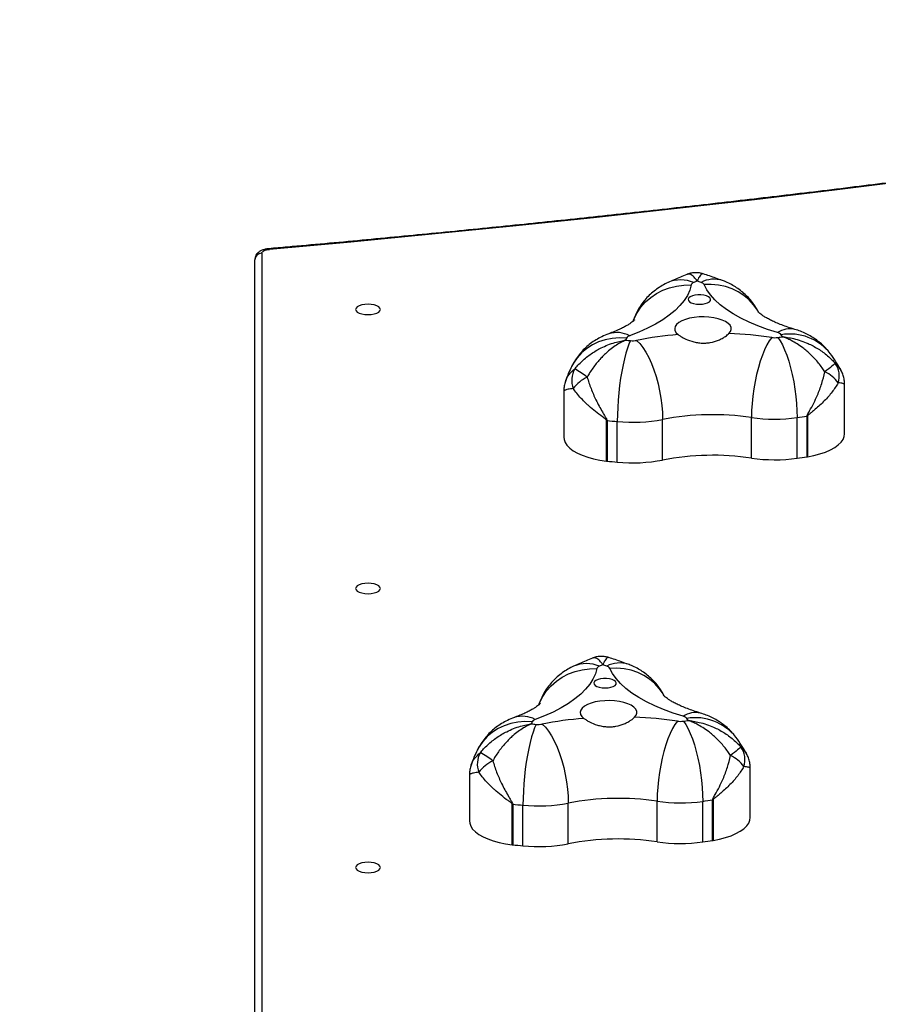
# Model space of a CAD drawing. Units: inches. Extents: x -258 to 1700, y 51 to 1261.
# Drawn here: x 864 to 901, y 636 to 678 of the extents above; entities that cross this region are included whole.
import ezdxf

# ---------------------------------------------------------------- set-up
doc = ezdxf.new("R2010")
doc.units = ezdxf.units.IN
doc.header["$MEASUREMENT"] = 0
doc.layers.add('VP-DIM', color=7, linetype='Continuous')
doc.layers.add('VP-HIC', color=6, linetype='Continuous')
doc.layers.add('VP-EQ', color=7, linetype='Continuous', true_color=0x8a3492)
doc.styles.get("Standard").update_dxf_attribs({"font": 'arial.ttf'})
doc.dimstyles.get("Standard").update_dxf_attribs({"dimtxt": 14, "dimasz": 20, "dimexe": 20, "dimexo": 50, "dimgap": 20, "dimtad": 0, "dimdec": 0, "dimzin": 0, "dimdsep": 46, "dimtxsty": 'Standard', "dimcen": -0.09, "dimadec": 0, "dimazin": 0, "dimtfac": 1, "dimtdec": 4, "dimtofl": 0, "dimtmove": 0, "dimatfit": 3, "dimfxl": 70, "dimfxlon": 1, "dimtolj": 1, "dimtzin": 0, "dimarcsym": 0})

# ---------------------------------------------------------------- blocks, each defined once
blk = doc.blocks.new('*D77')
at = {"layer": 'Defpoints', "color": 0}
for p in [(269.115, 855.887), (1075.53, 253.105), (1615.229, 253.105)]:
    blk.add_point(p, dxfattribs=at)
at = {"layer": 'VP-DIM', "color": 0, "lineweight": -2}
for p, q in [((1545.229, 855.887), (1635.229, 855.887)), ((1615.229, 835.887), (1615.229, 590.036)), ((1615.229, 273.105), (1615.229, 518.956)), ((1545.229, 253.105), (1635.229, 253.105))]:
    blk.add_line(p, q, dxfattribs=at)
at = {"layer": 'VP-DIM', "color": 0}
for points in [[(1618.563, 835.887), (1611.896, 835.887), (1615.229, 855.887)], [(1611.896, 273.105), (1618.563, 273.105), (1615.229, 253.105)]]:
    blk.add_solid(points, dxfattribs=at)
at = {"layer": 'VP-DIM', "color": 0, "insert": (1615.229, 554.496), "char_height": 14, "attachment_point": 5, "rotation": 90}
blk.add_mtext('\\A1;605', dxfattribs=at)
blk = doc.blocks.new('*D78')
at = {"layer": 'Defpoints', "color": 0}
for p in [(236.836, 1055.887), (1052.63, 51.105), (1679.882, 51.105)]:
    blk.add_point(p, dxfattribs=at)
at = {"layer": 'VP-DIM', "color": 0, "lineweight": -2}
for p, q in [((1609.882, 1055.887), (1699.882, 1055.887)), ((1679.882, 1035.887), (1679.882, 594.768)), ((1679.882, 71.105), (1679.882, 514.224)), ((1609.882, 51.105), (1699.882, 51.105))]:
    blk.add_line(p, q, dxfattribs=at)
at = {"layer": 'VP-DIM', "color": 0}
for points in [[(1683.215, 1035.887), (1676.549, 1035.887), (1679.882, 1055.887)], [(1676.549, 71.105), (1683.215, 71.105), (1679.882, 51.105)]]:
    blk.add_solid(points, dxfattribs=at)
at = {"layer": 'VP-DIM', "color": 0, "insert": (1679.882, 554.496), "char_height": 14, "attachment_point": 5, "rotation": 90}
blk.add_mtext('\\A1;1005', dxfattribs=at)
blk = doc.blocks.new('*D79')
at = {"layer": 'Defpoints', "color": 0}
for p in [(191.864, 1185.037), (191.864, 797.343), (1386.486, 522.162)]:
    blk.add_point(p, dxfattribs=at)
at = {"layer": 'VP-DIM', "color": 0, "lineweight": -2}
for p, q in [((191.864, 1115.037), (191.864, 1205.037)), ((1386.486, 1115.037), (1386.486, 1205.037)), ((211.864, 1185.037), (747.32, 1185.037)), ((1366.486, 1185.037), (827.71, 1185.037))]:
    blk.add_line(p, q, dxfattribs=at)
at = {"layer": 'VP-DIM', "color": 0}
for points in [[(211.864, 1188.37), (211.864, 1181.703), (191.864, 1185.037)], [(1366.486, 1181.703), (1366.486, 1188.37), (1386.486, 1185.037)]]:
    blk.add_solid(points, dxfattribs=at)
at = {"layer": 'VP-DIM', "color": 0, "insert": (787.515, 1185.037), "char_height": 14, "attachment_point": 5}
blk.add_mtext('\\A1;1200', dxfattribs=at)
blk = doc.blocks.new('*D86')
at = {"layer": 'Defpoints', "color": 0}
for p in [(1541.486, 1241.287), (91.808, 843.11), (1541.486, 526.162)]:
    blk.add_point(p, dxfattribs=at)
at = {"layer": 'VP-HIC', "color": 0, "lineweight": -2}
for p, q in [((91.808, 1171.287), (91.808, 1261.287)), ((1541.486, 1171.287), (1541.486, 1261.287)), ((111.808, 1241.287), (742.71, 1241.287)), ((1521.486, 1241.287), (823.1, 1241.287))]:
    blk.add_line(p, q, dxfattribs=at)
at = {"layer": 'VP-HIC', "color": 0}
for points in [[(111.808, 1244.62), (111.808, 1237.953), (91.808, 1241.287)], [(1521.486, 1237.953), (1521.486, 1244.62), (1541.486, 1241.287)]]:
    blk.add_solid(points, dxfattribs=at)
at = {"layer": 'VP-HIC', "color": 0, "insert": (782.905, 1241.287), "char_height": 14, "attachment_point": 5}
blk.add_mtext('\\A1;1450', dxfattribs=at)
blk = doc.blocks.new('3080')
at = {"color": 8, "linetype": 'Continuous', "lineweight": 25}
blk.add_line((15055.92, 10333.92), (15055.92, 10006.17), dxfattribs=at)
at = {"color": 7, "linetype": 'Continuous', "lineweight": 25}
for p, q in [((15052.92, 10005.58), (15052.92, 10331.2)), ((15183.92, 10275.39), (15183.92, 10255.9)), ((15302.98, 10257.4), (15302.98, 10278.2)), ((15202.09, 10245.82), (15202.09, 10263.04)), ((15202.28, 10263.02), (15202.28, 10245.8)), ((15225.82, 10246.26), (15225.82, 10263.48)), ((15263.5, 10247.07), (15263.5, 10264.29)), ((15282.83, 10247.01), (15282.83, 10264.23)), ((15287.02, 10247.63), (15287.02, 10264.85)), ((15287.21, 10264.88), (15287.21, 10247.66)), ((15206.6, 10245.37), (15206.6, 10262.59)), ((15143.92, 10112.68), (15143.92, 10093.19)), ((15262.98, 10094.69), (15262.98, 10115.49)), ((15162.09, 10083.11), (15162.09, 10100.33)), ((15162.28, 10100.31), (15162.28, 10083.09)), ((15185.82, 10083.55), (15185.82, 10100.77)), ((15223.5, 10084.37), (15223.5, 10101.59)), ((15242.83, 10084.3), (15242.83, 10101.52)), ((15247.02, 10084.92), (15247.02, 10102.14)), ((15247.21, 10102.17), (15247.21, 10084.95)), ((15166.6, 10082.66), (15166.6, 10099.88))]:
    blk.add_line(p, q, dxfattribs=at)
at = {"color": 7, "linetype": 'Continuous', "lineweight": 25, "flags": 128}
for points in [[(15696.81, 10421.12), (15664.38, 10415.27), (15631.79, 10409.56), (15599.06, 10403.99), (15566.2, 10398.58), (15533.19, 10393.32), (15500.06, 10388.2), (15466.8, 10383.24), (15433.41, 10378.42), (15399.91, 10373.76), (15366.29, 10369.25), (15332.55, 10364.89), (15298.71, 10360.69), (15264.76, 10356.64), (15230.71, 10352.74), (15196.57, 10349), (15162.33, 10345.41), (15128, 10341.98), (15093.59, 10338.7), (15059.1, 10335.58)], [(15055.92, 10333.92), (15055.97, 10334.21), (15056.15, 10334.49), (15056.43, 10334.75), (15056.81, 10334.99), (15057.29, 10335.2), (15057.84, 10335.37), (15058.45, 10335.5), (15059.1, 10335.58)], [(15237.95, 10320.5), (15237.31, 10318.26), (15236.29, 10316.04), (15234.91, 10313.86), (15233.17, 10311.73), (15231.07, 10309.65), (15228.64, 10307.64), (15225.88, 10305.7), (15222.8, 10303.85), (15219.42, 10302.1), (15215.77, 10300.46), (15211.84, 10298.92)], [(15274.54, 10300.27), (15270.27, 10301.63), (15266.23, 10303.11), (15262.45, 10304.71), (15258.95, 10306.41), (15255.73, 10308.22), (15252.83, 10310.12), (15250.25, 10312.09), (15248, 10314.14), (15246.1, 10316.25), (15244.55, 10318.42), (15243.37, 10320.62)], [(15241.42, 10312.31), (15242.7, 10312.38), (15243.88, 10312.6), (15244.89, 10312.94), (15245.63, 10313.39), (15246.07, 10313.9), (15246.15, 10314.45), (15245.89, 10314.99), (15245.3, 10315.47), (15244.41, 10315.87), (15243.31, 10316.15), (15242.06, 10316.3), (15240.77, 10316.3), (15239.52, 10316.15), (15238.42, 10315.87), (15237.54, 10315.47), (15236.94, 10314.99), (15236.68, 10314.45), (15236.77, 10313.9), (15237.2, 10313.39), (15237.94, 10312.94), (15238.95, 10312.6), (15240.13, 10312.38), (15241.42, 10312.31)], [(15095.67, 10310.13), (15095.84, 10309.55), (15096.37, 10309.02), (15097.2, 10308.56), (15098.29, 10308.21), (15099.56, 10307.98), (15100.92, 10307.91), (15102.27, 10307.98), (15103.54, 10308.21), (15104.63, 10308.56), (15105.46, 10309.02), (15105.99, 10309.55), (15106.17, 10310.13), (15105.99, 10310.7), (15105.46, 10311.24), (15104.63, 10311.7), (15103.54, 10312.05), (15102.27, 10312.27), (15100.92, 10312.35), (15099.56, 10312.27), (15098.29, 10312.05), (15097.2, 10311.7), (15096.37, 10311.24), (15095.84, 10310.7), (15095.67, 10310.13)], [(15253.95, 10299.89), (15254.6, 10300.74), (15254.9, 10301.62), (15254.82, 10302.52), (15254.38, 10303.39), (15253.58, 10304.21), (15252.45, 10304.97), (15251.02, 10305.63), (15249.35, 10306.17), (15247.47, 10306.58), (15245.46, 10306.84), (15243.36, 10306.96), (15241.25, 10306.91), (15239.19, 10306.71), (15237.25, 10306.36), (15235.49, 10305.87), (15233.95, 10305.26), (15232.69, 10304.54), (15231.75, 10303.74), (15231.15, 10302.89), (15230.92, 10302), (15231.06, 10301.11), (15231.56, 10300.24), (15232.42, 10299.43)], [(15210.54, 10297.98), (15207.47, 10298.08), (15204.44, 10297.83), (15201.51, 10297.24), (15198.7, 10296.32), (15196.07, 10295.07), (15193.65, 10293.53), (15191.48, 10291.71), (15189.58, 10289.63), (15187.99, 10287.34), (15187.18, 10285.85)], [(15212.23, 10296.88), (15211.55, 10295.41), (15210.88, 10293.63), (15210.24, 10291.54), (15209.62, 10289.19), (15209.03, 10286.61), (15208.5, 10283.84), (15208.02, 10280.91), (15207.6, 10277.87), (15207.25, 10274.77), (15206.97, 10271.64), (15206.77, 10268.54), (15206.64, 10265.5), (15206.6, 10262.59)], [(15214.79, 10297), (15216.12, 10295.63), (15217.43, 10293.93), (15218.7, 10291.94), (15219.92, 10289.67), (15221.06, 10287.17), (15222.1, 10284.47), (15223.04, 10281.61), (15223.87, 10278.63), (15224.55, 10275.57), (15225.1, 10272.48), (15225.5, 10269.41), (15225.74, 10266.39), (15225.82, 10263.48)], [(15272.07, 10298.23), (15271.04, 10296.81), (15270.02, 10295.06), (15269.03, 10293.02), (15268.09, 10290.71), (15267.2, 10288.17), (15266.39, 10285.43), (15265.65, 10282.53), (15265.02, 10279.52), (15264.48, 10276.43), (15264.06, 10273.32), (15263.75, 10270.23), (15263.56, 10267.21), (15263.5, 10264.29)], [(15274.65, 10298.22), (15275.63, 10296.79), (15276.6, 10295.04), (15277.55, 10292.99), (15278.45, 10290.68), (15279.29, 10288.13), (15280.07, 10285.38), (15280.77, 10282.48), (15281.38, 10279.46), (15281.89, 10276.37), (15282.3, 10273.26), (15282.59, 10270.17), (15282.77, 10267.15), (15282.83, 10264.23)], [(15298.99, 10287.25), (15298.81, 10287.1), (15298.5, 10286.85), (15298.08, 10286.51), (15297.56, 10286.08), (15296.94, 10285.56), (15296.23, 10284.97), (15295.44, 10284.32), (15294.58, 10283.61)], [(15183.92, 10255.9), (15184.02, 10254.97), (15184.47, 10253.71), (15185.27, 10252.49), (15186.42, 10251.32), (15187.89, 10250.22), (15189.67, 10249.2), (15191.73, 10248.28), (15194.04, 10247.47), (15196.56, 10246.78), (15199.25, 10246.23), (15202.09, 10245.82)], [(15287.21, 10247.66), (15289.93, 10248.19), (15292.48, 10248.85), (15294.82, 10249.64), (15296.92, 10250.55), (15298.75, 10251.55), (15300.27, 10252.64), (15301.47, 10253.8), (15302.33, 10255.02), (15302.84, 10256.26), (15302.98, 10257.4)], [(15095.67, 10191.79), (15095.84, 10191.22), (15096.37, 10190.69), (15097.2, 10190.23), (15098.29, 10189.87), (15099.56, 10189.65), (15100.92, 10189.58), (15102.27, 10189.65), (15103.54, 10189.87), (15104.63, 10190.23), (15105.46, 10190.69), (15105.99, 10191.22), (15106.17, 10191.79), (15105.99, 10192.37), (15105.46, 10192.9), (15104.63, 10193.36), (15103.54, 10193.72), (15102.27, 10193.94), (15100.92, 10194.01), (15099.56, 10193.94), (15098.29, 10193.72), (15097.2, 10193.36), (15096.37, 10192.9), (15095.84, 10192.37), (15095.67, 10191.79)], [(15197.95, 10157.79), (15197.31, 10155.55), (15196.29, 10153.34), (15194.91, 10151.15), (15193.17, 10149.02), (15191.07, 10146.94), (15188.64, 10144.93), (15185.88, 10142.99), (15182.8, 10141.15), (15179.42, 10139.4), (15175.77, 10137.75), (15171.84, 10136.21)], [(15234.54, 10137.57), (15230.27, 10138.92), (15226.23, 10140.4), (15222.45, 10142), (15218.95, 10143.71), (15215.73, 10145.51), (15212.83, 10147.41), (15210.25, 10149.39), (15208, 10151.44), (15206.1, 10153.55), (15204.55, 10155.71), (15203.37, 10157.91)], [(15201.42, 10149.6), (15202.7, 10149.67), (15203.88, 10149.89), (15204.89, 10150.23), (15205.63, 10150.68), (15206.07, 10151.2), (15206.15, 10151.74), (15205.89, 10152.28), (15205.3, 10152.76), (15204.41, 10153.16), (15203.31, 10153.45), (15202.06, 10153.59), (15200.77, 10153.59), (15199.52, 10153.45), (15198.42, 10153.16), (15197.54, 10152.76), (15196.94, 10152.28), (15196.68, 10151.74), (15196.77, 10151.2), (15197.2, 10150.68), (15197.94, 10150.23), (15198.95, 10149.89), (15200.13, 10149.67), (15201.42, 10149.6)], [(15213.95, 10137.18), (15214.6, 10138.03), (15214.9, 10138.92), (15214.82, 10139.81), (15214.38, 10140.68), (15213.58, 10141.51), (15212.45, 10142.26), (15211.02, 10142.92), (15209.35, 10143.46), (15207.47, 10143.87), (15205.46, 10144.14), (15203.36, 10144.25), (15201.25, 10144.2), (15199.19, 10144), (15197.25, 10143.65), (15195.49, 10143.16), (15193.95, 10142.55), (15192.69, 10141.83), (15191.75, 10141.04), (15191.15, 10140.18), (15190.92, 10139.29), (15191.06, 10138.4), (15191.56, 10137.54), (15192.42, 10136.72)], [(15170.54, 10135.28), (15167.47, 10135.37), (15164.44, 10135.12), (15161.51, 10134.53), (15158.7, 10133.61), (15156.07, 10132.37), (15153.65, 10130.82), (15151.48, 10129), (15149.58, 10126.92), (15147.99, 10124.63), (15147.18, 10123.14)], [(15172.23, 10134.17), (15171.55, 10132.7), (15170.88, 10130.92), (15170.24, 10128.83), (15169.62, 10126.48), (15169.03, 10123.9), (15168.5, 10121.13), (15168.02, 10118.2), (15167.6, 10115.16), (15167.25, 10112.06), (15166.97, 10108.93), (15166.77, 10105.83), (15166.64, 10102.8), (15166.6, 10099.88)], [(15174.79, 10134.29), (15176.12, 10132.92), (15177.43, 10131.22), (15178.7, 10129.23), (15179.92, 10126.96), (15181.06, 10124.46), (15182.1, 10121.76), (15183.04, 10118.9), (15183.87, 10115.92), (15184.55, 10112.86), (15185.1, 10109.78), (15185.5, 10106.7), (15185.74, 10103.69), (15185.82, 10100.77)], [(15232.07, 10135.52), (15231.04, 10134.1), (15230.02, 10132.36), (15229.03, 10130.31), (15228.09, 10128), (15227.2, 10125.46), (15226.39, 10122.72), (15225.65, 10119.82), (15225.02, 10116.81), (15224.48, 10113.72), (15224.06, 10110.62), (15223.75, 10107.53), (15223.56, 10104.5), (15223.5, 10101.59)], [(15234.65, 10135.51), (15235.63, 10134.09), (15236.6, 10132.33), (15237.55, 10130.28), (15238.45, 10127.97), (15239.29, 10125.42), (15240.07, 10122.67), (15240.77, 10119.77), (15241.38, 10116.75), (15241.89, 10113.67), (15242.3, 10110.55), (15242.59, 10107.46), (15242.77, 10104.44), (15242.83, 10101.52)], [(15258.99, 10124.54), (15258.81, 10124.39), (15258.5, 10124.15), (15258.08, 10123.8), (15257.56, 10123.37), (15256.94, 10122.85), (15256.23, 10122.26), (15255.44, 10121.61), (15254.58, 10120.9)], [(15143.92, 10093.19), (15144.02, 10092.26), (15144.47, 10091.01), (15145.27, 10089.78), (15146.42, 10088.61), (15147.89, 10087.51), (15149.67, 10086.49), (15151.73, 10085.57), (15154.04, 10084.76), (15156.56, 10084.08), (15159.25, 10083.52), (15162.09, 10083.11)], [(15247.21, 10084.95), (15249.93, 10085.48), (15252.48, 10086.14), (15254.82, 10086.93), (15256.92, 10087.84), (15258.75, 10088.84), (15260.27, 10089.93), (15261.47, 10091.09), (15262.33, 10092.31), (15262.84, 10093.56), (15262.98, 10094.69)], [(15095.67, 10073.46), (15095.84, 10072.89), (15096.37, 10072.35), (15097.2, 10071.89), (15098.29, 10071.54), (15099.56, 10071.32), (15100.92, 10071.24), (15102.27, 10071.32), (15103.54, 10071.54), (15104.63, 10071.89), (15105.46, 10072.35), (15105.99, 10072.89), (15106.17, 10073.46), (15105.99, 10074.04), (15105.46, 10074.57), (15104.63, 10075.03), (15103.54, 10075.38), (15102.27, 10075.6), (15100.92, 10075.68), (15099.56, 10075.6), (15098.29, 10075.38), (15097.2, 10075.03), (15096.37, 10074.57), (15095.84, 10074.04), (15095.67, 10073.46)]]:
    blk.add_lwpolyline(points, dxfattribs=at)
at = {"color": 8, "linetype": 'Continuous', "lineweight": 25, "flags": 128}
for points in [[(15058.84, 10335.85), (15058.86, 10335.85), (15058.98, 10335.77), (15059.1, 10335.58)], [(15213.41, 10305.37), (15213.73, 10306.17), (15215.01, 10308.72), (15216.63, 10311.1), (15218.56, 10313.27), (15220.77, 10315.2), (15223.23, 10316.87), (15225.91, 10318.24), (15228.76, 10319.31), (15231.75, 10320.04), (15234.83, 10320.44), (15237.95, 10320.5)], [(15266.48, 10308.95), (15265.99, 10309.82), (15264.39, 10312.13), (15262.49, 10314.22), (15260.31, 10316.05), (15257.88, 10317.61), (15255.24, 10318.87), (15252.43, 10319.82), (15249.49, 10320.43), (15246.45, 10320.7), (15243.37, 10320.62)], [(15173.41, 10142.66), (15173.73, 10143.47), (15175.01, 10146.02), (15176.63, 10148.39), (15178.56, 10150.56), (15180.77, 10152.49), (15183.23, 10154.16), (15185.91, 10155.53), (15188.76, 10156.6), (15191.75, 10157.34), (15194.83, 10157.74), (15197.95, 10157.79)], [(15226.48, 10146.25), (15225.99, 10147.11), (15224.39, 10149.42), (15222.49, 10151.51), (15220.31, 10153.35), (15217.88, 10154.91), (15215.24, 10156.17), (15212.43, 10157.11), (15209.49, 10157.72), (15206.45, 10157.99), (15203.37, 10157.91)]]:
    blk.add_lwpolyline(points, dxfattribs=at)
at = {"color": 7, "linetype": 'Continuous', "lineweight": 25}
for centre, radius, start, end in [((15055.78, 10331.06), 2.87, 87.3268, 177.0454), ((15239.5, 10319.93), 1.66, 108.1621, 159.635), ((15288.1, 10215), 117.28, 113.9613, 114.7555), ((15192.09, 10188.55), 142.11, 69.3937, 70.0962), ((15241.52, 10319.47), 2.18, 31.9675, 74.6201), ((15234.32, 10286.37), 26.47, 153.9737, 156.1223), ((15236.49, 10555.72), 259.97, 264.1782, 264.6463), ((15212.43, 10296.73), 2.27, 104.9867, 146.4332), ((15213.09, 10305.92), 9.09, 264.5538, 280.7795), ((15245.22, 10141.59), 158.36, 94.6349, 101.0764), ((15247.57, 10130.66), 169.35, 81.6822, 87.842), ((15273.39, 10307.35), 9.21, 261.7666, 277.8518), ((15273.9, 10297.39), 2.95, 42.7326, 77.4205), ((15241.59, 10534.32), 238.4, 277.9692, 278.4679), ((15249.09, 10279.25), 33.67, 34.9164, 36.7578), ((15196.94, 10280.03), 9.69, 149.9973, 200.9955), ((15169.89, 10250.53), 39.08, 52.2526, 61.4764), ((15291.27, 10281.82), 9.44, 342.4776, 35.1321), ((15201.89, 10265.61), 17.77, 117.04, 141.9719), ((15288.84, 10270.74), 14.09, 35.7842, 65.9533), ((15205.45, 10292.09), 29.24, 263.4054, 263.7801), ((15236.32, 10579.68), 318.49, 263.8651, 264.6468), ((15213.07, 10330.42), 68.14, 264.5542, 280.7819), ((15247.07, 10151.95), 113.53, 81.6804, 100.7895), ((15273.39, 10332.75), 69.17, 261.7761, 277.8416), ((15242.08, 10555.17), 293.78, 277.9722, 278.7995), ((15284.35, 10282.24), 17.6, 278.7492, 279.3561), ((15213.07, 10313.21), 68.15, 264.5552, 280.7808), ((15247.07, 10134.6), 113.67, 81.692, 100.7779), ((15273.39, 10315.53), 69.17, 261.7766, 277.8411), ((15241.79, 10539.95), 295.8, 277.9751, 278.7966), ((15282.94, 10273.75), 26.44, 278.8868, 279.2908), ((15204.29, 10264.65), 18.95, 263.3392, 263.9173), ((15236.24, 10561.61), 317.63, 263.8625, 264.6463), ((15199.5, 10157.22), 1.66, 108.1746, 159.6293), ((15248.42, 10051.55), 118.08, 113.9602, 114.7489), ((15151.4, 10023.99), 144.09, 69.3985, 70.0914), ((15201.52, 10156.76), 2.18, 31.9675, 74.6201), ((15233.9, 10134.69), 2.95, 42.7281, 77.4249), ((15194.93, 10123.37), 27.14, 153.9879, 156.0831), ((15196.57, 10393.85), 260.82, 264.1796, 264.6462), ((15172.43, 10134.02), 2.27, 104.9867, 146.4332), ((15173.09, 10143.22), 9.09, 264.5571, 280.7767), ((15205.21, 9978.89), 158.34, 94.6344, 101.0767), ((15207.57, 9967.96), 169.35, 81.6822, 87.842), ((15233.39, 10144.65), 9.22, 261.7748, 277.8436), ((15201.59, 10371.61), 238.4, 277.9692, 278.4679), ((15208.55, 10116.15), 34.33, 34.9342, 36.74), ((15156.94, 10117.32), 9.69, 149.9973, 200.9955), ((15129.88, 10087.81), 39.1, 52.254, 61.4751), ((15248.84, 10108.03), 14.09, 35.7826, 65.9548), ((15251.27, 10119.11), 9.44, 342.4776, 35.1353), ((15161.89, 10102.9), 17.77, 117.04, 141.9719), ((15165.45, 10129.38), 29.24, 263.4054, 263.7801), ((15196.54, 10419.23), 320.76, 263.8679, 264.644), ((15173.07, 10167.72), 68.15, 264.5551, 280.7811), ((15207.07, 9989.25), 113.53, 81.6803, 100.7895), ((15233.39, 10170.04), 69.17, 261.7766, 277.8411), ((15201.79, 10394.46), 295.8, 277.9751, 278.7966), ((15244.22, 10120.37), 18.44, 278.7631, 279.3422), ((15173.07, 10150.5), 68.15, 264.5551, 280.7811), ((15207.07, 9971.89), 113.67, 81.6921, 100.7777), ((15233.39, 10152.82), 69.17, 261.7766, 277.8411), ((15201.79, 10377.24), 295.8, 277.9751, 278.7966), ((15242.71, 10112.46), 27.88, 278.8973, 279.2804), ((15164.29, 10101.94), 18.95, 263.3392, 263.9173), ((15196.24, 10398.91), 317.63, 263.8625, 264.6463)]:
    blk.add_arc(centre, radius, start, end, dxfattribs=at)
at = {"color": 8, "linetype": 'Continuous', "lineweight": 25}
for centre, radius, start, end in [((15233.49, 10308.93), 13.72, 66.3737, 113.1687), ((15247.58, 10311.27), 11.66, 71.6315, 118.0065), ((15206.39, 10289.01), 11.31, 61.1728, 107.7319), ((15279.75, 10292.77), 9.13, 76.3821, 124.7662), ((15279.72, 10277.8), 21.9, 38.3042, 99.6048), ((15193.49, 10146.22), 13.72, 66.3758, 113.1678), ((15207.58, 10148.56), 11.66, 71.6315, 118.0065), ((15166.39, 10126.3), 11.32, 61.173, 107.7317), ((15239.75, 10130.06), 9.13, 76.3821, 124.7662), ((15239.72, 10115.09), 21.9, 38.303, 99.6056)]:
    blk.add_arc(centre, radius, start, end, dxfattribs=at)
at = {"color": 7, "linetype": 'Continuous', "lineweight": 25}
for points, knots in [([(15696.27, 10421.36), (15691.08, 10420.41), (15676.02, 10417.66), (15651.01, 10413.21), (15621.18, 10408.03), (15591.24, 10402.99), (15561.18, 10398.07), (15531.01, 10393.27), (15500.72, 10388.59), (15470.33, 10384.05), (15439.84, 10379.63), (15409.24, 10375.33), (15378.55, 10371.16), (15347.76, 10367.12), (15316.88, 10363.21), (15285.91, 10359.42), (15254.86, 10355.77), (15223.72, 10352.24), (15192.5, 10348.84), (15161.2, 10345.57), (15129.83, 10342.43), (15098.38, 10339.42), (15074.71, 10337.25), (15061.51, 10336.08), (15058.84, 10335.85)], [0, 0, 0, 0, 0.025326, 0.073446, 0.121567, 0.169688, 0.217808, 0.265929, 0.31405, 0.362172, 0.410293, 0.458414, 0.506536, 0.554658, 0.60278, 0.650901, 0.699023, 0.747145, 0.795268, 0.84339, 0.891512, 0.939635, 0.987757, 1, 1, 1, 1]), ([(15058.84, 10335.85), (15058.58, 10335.82), (15057.84, 10335.74), (15056.64, 10335.47), (15055.41, 10334.97), (15054.41, 10334.31), (15053.66, 10333.53), (15053.15, 10332.63), (15052.94, 10331.82), (15052.92, 10331.34), (15052.92, 10331.2)], [0, 0, 0, 0, 0.0861, 0.250871, 0.427297, 0.573276, 0.70327, 0.827911, 0.950599, 1, 1, 1, 1]), ([(15242.98, 10325.21), (15242.47, 10325.35), (15241.43, 10325.64), (15239.74, 10325.75), (15238.02, 10325.56), (15236.82, 10325.28), (15236.26, 10325.01), (15236.21, 10324.98)], [0, 0, 0, 0, 0.226755, 0.470879, 0.730756, 0.975762, 1, 1, 1, 1]), ([(15228.1, 10321.55), (15227.26, 10321.13), (15225.59, 10320.31), (15223.27, 10318.78), (15221.11, 10317.07), (15219.14, 10315.15), (15217.37, 10313.04), (15215.82, 10310.77), (15214.52, 10308.35), (15213.67, 10306.44), (15213.35, 10305.31), (15213.28, 10305.07)], [0, 0, 0, 0, 0.123198, 0.244872, 0.365673, 0.486053, 0.606239, 0.726368, 0.846509, 0.966686, 1, 1, 1, 1]), ([(15236.22, 10325), (15236.15, 10324.97), (15234.27, 10324.25), (15231.55, 10323.11), (15228.97, 10321.94), (15228.1, 10321.55)], [0, 0, 0, 0, 0.023341, 0.670158, 1, 1, 1, 1]), ([(15251.25, 10322.34), (15250.3, 10322.69), (15247.61, 10323.69), (15244.8, 10324.61), (15242.99, 10325.21)], [0, 0, 0, 0, 0.35154, 1, 1, 1, 1]), ([(15266.42, 10309.01), (15266.19, 10309.46), (15265.57, 10310.71), (15264.29, 10312.6), (15262.63, 10314.66), (15260.79, 10316.53), (15258.8, 10318.21), (15256.67, 10319.7), (15254.41, 10320.99), (15252.58, 10321.83), (15251.51, 10322.24), (15251.25, 10322.34)], [0, 0, 0, 0, 0.073317, 0.2020938, 0.3298081, 0.4562646, 0.5818774, 0.7071881, 0.8329826, 0.9603421, 1, 1, 1, 1]), ([(15281.9, 10301.65), (15281.36, 10301.81), (15279.85, 10302.27), (15277.54, 10303.05), (15275.07, 10304), (15272.9, 10304.94), (15271.04, 10305.85), (15269.49, 10306.7), (15268.27, 10307.47), (15267.35, 10308.13), (15266.73, 10308.63), (15266.38, 10308.97), (15266.34, 10309.01), (15266.33, 10309.03)], [0, 0, 0, 0, 0.056082, 0.15871, 0.259809, 0.359055, 0.456333, 0.551594, 0.644866, 0.73632, 0.826281, 0.915283, 1, 1, 1, 1]), ([(15213.92, 10305.65), (15213.92, 10305.65), (15213.93, 10305.65), (15213.68, 10305.4), (15213.18, 10304.98), (15212.41, 10304.4), (15211.36, 10303.7), (15210.02, 10302.92), (15208.39, 10302.07), (15206.45, 10301.17), (15204.6, 10300.4), (15203.37, 10299.95), (15202.94, 10299.79)], [0, 0, 0, 0, 0.068634, 0.172663, 0.276804, 0.381781, 0.488413, 0.597212, 0.708482, 0.822343, 0.938792, 1, 1, 1, 1]), ([(15296.91, 10291.38), (15296.29, 10292.16), (15295.13, 10293.61), (15293.17, 10295.5), (15291.15, 10297.14), (15288.99, 10298.58), (15286.7, 10299.83), (15284.33, 10300.87), (15282.69, 10301.39), (15281.9, 10301.65)], [0, 0, 0, 0, 0.160487, 0.300482, 0.440634, 0.580555, 0.721246, 0.864011, 1, 1, 1, 1]), ([(15202.94, 10299.79), (15201.96, 10299.4), (15200.11, 10298.66), (15197.56, 10297.24), (15195.26, 10295.69), (15193.15, 10293.92), (15191.22, 10291.95), (15189.51, 10289.81), (15188.16, 10287.75), (15187.46, 10286.38), (15187.17, 10285.83)], [0, 0, 0, 0, 0.147699, 0.277203, 0.405399, 0.53282, 0.659857, 0.786735, 0.913576, 1, 1, 1, 1]), ([(15188.55, 10284.87), (15189, 10285.41), (15190.52, 10287.22), (15193.5, 10289.95), (15196.88, 10292.27), (15200.89, 10294.45), (15204.41, 10295.82), (15207.63, 10296.63), (15209, 10296.9), (15209.61, 10297), (15209.89, 10297.05), (15210.02, 10297.07), (15210.08, 10297.08), (15210.11, 10297.08), (15210.12, 10297.08)], [0, 0, 0, 0, 0.0827165, 0.2755175, 0.4684324, 0.5607286, 0.8131361, 0.9162386, 0.9621116, 0.9828332, 0.9922198, 0.9964653, 0.9987307, 1, 1, 1, 1]), ([(15210.12, 10297.08), (15210.11, 10297.08), (15210.09, 10297.07), (15210.04, 10297.05), (15209.95, 10297.01), (15209.74, 10296.92), (15209.29, 10296.71), (15208.28, 10296.21), (15205.89, 10294.86), (15203.25, 10292.91), (15200.21, 10290.1), (15197.63, 10287.25), (15195.34, 10284.07), (15194.16, 10282.04), (15193.81, 10281.44)], [0, 0, 0, 0, 0.0012681, 0.003529, 0.007783, 0.0171674, 0.0378848, 0.0837615, 0.1868669, 0.4392709, 0.5315658, 0.7244852, 0.9172856, 1, 1, 1, 1]), ([(15232.42, 10299.43), (15232.77, 10299.18), (15233.46, 10298.68), (15235.28, 10297.66), (15237.52, 10296.71), (15240.05, 10296.08), (15242.06, 10295.82), (15244.07, 10295.81), (15246.64, 10296.1), (15249.05, 10296.85), (15251.09, 10297.83), (15252.7, 10298.8), (15253.48, 10299.48), (15253.95, 10299.89)], [0, 0, 0, 0, 0.0735984, 0.1472234, 0.2936161, 0.3699617, 0.4462855, 0.5203278, 0.594382, 0.7367161, 0.8116336, 0.8865327, 1, 1, 1, 1]), ([(15294.58, 10283.61), (15294.2, 10284.2), (15292.91, 10286.18), (15290.4, 10289.25), (15287.58, 10291.98), (15284.25, 10294.65), (15281.35, 10296.48), (15278.72, 10297.72), (15277.61, 10298.18), (15277.11, 10298.37), (15276.89, 10298.45), (15276.78, 10298.49), (15276.73, 10298.51), (15276.71, 10298.52), (15276.7, 10298.52)], [0, 0, 0, 0, 0.082717, 0.27552, 0.46843, 0.560732, 0.813136, 0.916244, 0.96212, 0.982839, 0.992221, 0.996474, 0.998736, 1, 1, 1, 1]), ([(15276.7, 10298.52), (15276.71, 10298.52), (15276.74, 10298.52), (15276.8, 10298.51), (15276.94, 10298.49), (15277.22, 10298.46), (15277.85, 10298.38), (15279.27, 10298.18), (15282.59, 10297.51), (15286.23, 10296.29), (15290.37, 10294.29), (15293.86, 10292.11), (15296.95, 10289.51), (15298.52, 10287.77), (15298.99, 10287.25)], [0, 0, 0, 0, 0.001261, 0.003524, 0.007783, 0.017162, 0.037884, 0.083759, 0.18686, 0.439263, 0.531565, 0.724483, 0.917283, 1, 1, 1, 1]), ([(15301.43, 10284.3), (15301.41, 10284.35), (15300.76, 10285.62), (15299.3, 10288.02), (15297.71, 10290.25), (15296.91, 10291.38)], [0, 0, 0, 0, 0.022914, 0.505243, 1, 1, 1, 1]), ([(15187.17, 10285.83), (15186.76, 10284.95), (15185.79, 10282.9), (15185.04, 10280.76), (15184.6, 10279.53)], [0, 0, 0, 0, 0.42731, 1, 1, 1, 1]), ([(15302.96, 10278.2), (15302.95, 10278.69), (15302.94, 10279.86), (15302.55, 10281.67), (15302.02, 10283.24), (15301.54, 10284.06), (15301.39, 10284.32)], [0, 0, 0, 0, 0.230485, 0.549274, 0.85934, 1, 1, 1, 1]), ([(15184.64, 10279.53), (15184.54, 10279.26), (15184.19, 10278.34), (15183.96, 10276.92), (15183.96, 10275.81), (15183.96, 10275.39)], [0, 0, 0, 0, 0.207523, 0.695548, 1, 1, 1, 1]), ([(15193.81, 10281.44), (15194.32, 10279.81), (15195.35, 10276.56), (15197.57, 10271.57), (15199.6, 10267.8), (15201.1, 10265.27), (15201.73, 10264.27), (15202.09, 10263.61), (15202.25, 10263.29), (15202.27, 10263.09), (15202.28, 10263.02)], [0, 0, 0, 0, 0.257166, 0.514515, 0.793564, 0.876407, 0.946788, 0.967783, 0.989484, 1, 1, 1, 1]), ([(15287.02, 10264.85), (15287.03, 10264.91), (15287.05, 10265.12), (15287.41, 10265.88), (15288.42, 10267.6), (15289.89, 10270.36), (15291.69, 10274.21), (15293.4, 10278.68), (15294.19, 10281.96), (15294.58, 10283.61)], [0, 0, 0, 0, 0.010511, 0.032206, 0.123547, 0.304552, 0.485547, 0.742861, 1, 1, 1, 1]), ([(15202.09, 10263.04), (15202.09, 10263.06), (15202.08, 10263.11), (15202, 10263.25), (15201.41, 10263.75), (15199.78, 10264.88), (15197.31, 10266.78), (15195.03, 10268.71), (15192.28, 10271.29), (15189.96, 10273.76), (15188.38, 10275.9), (15187.89, 10276.56)], [0, 0, 0, 0, 0.003487, 0.006833, 0.02466, 0.113566, 0.29583, 0.47809, 0.555076, 0.864581, 1, 1, 1, 1]), ([(15300.27, 10278.98), (15299.45, 10277.68), (15297.8, 10275.09), (15294.44, 10271.3), (15291.37, 10268.45), (15289.1, 10266.57), (15288.06, 10265.76), (15287.51, 10265.29), (15287.29, 10265.09), (15287.21, 10264.94), (15287.21, 10264.89), (15287.21, 10264.88)], [0, 0, 0, 0, 0.260883, 0.521917, 0.78478, 0.886381, 0.95577, 0.975328, 0.993167, 0.997169, 1, 1, 1, 1]), ([(15202.98, 10162.5), (15202.47, 10162.64), (15201.43, 10162.93), (15199.74, 10163.04), (15198.02, 10162.85), (15196.82, 10162.57), (15196.26, 10162.3), (15196.21, 10162.28)], [0, 0, 0, 0, 0.226755, 0.470879, 0.730756, 0.975762, 1, 1, 1, 1]), ([(15188.1, 10158.84), (15187.26, 10158.42), (15185.59, 10157.6), (15183.27, 10156.08), (15181.11, 10154.36), (15179.14, 10152.44), (15177.37, 10150.33), (15175.82, 10148.06), (15174.52, 10145.64), (15173.67, 10143.73), (15173.35, 10142.6), (15173.28, 10142.36)], [0, 0, 0, 0, 0.123198, 0.244872, 0.365678, 0.486053, 0.606239, 0.726368, 0.846509, 0.966686, 1, 1, 1, 1]), ([(15196.22, 10162.29), (15196.15, 10162.27), (15194.27, 10161.54), (15191.55, 10160.4), (15188.97, 10159.23), (15188.1, 10158.84)], [0, 0, 0, 0, 0.023341, 0.670158, 1, 1, 1, 1]), ([(15211.25, 10159.63), (15210.3, 10159.98), (15207.61, 10160.98), (15204.8, 10161.9), (15202.99, 10162.5)], [0, 0, 0, 0, 0.35154, 1, 1, 1, 1]), ([(15226.42, 10146.3), (15226.19, 10146.75), (15225.57, 10148), (15224.29, 10149.89), (15222.63, 10151.95), (15220.79, 10153.82), (15218.8, 10155.5), (15216.67, 10156.99), (15214.41, 10158.28), (15212.58, 10159.12), (15211.51, 10159.53), (15211.25, 10159.63)], [0, 0, 0, 0, 0.073317, 0.202094, 0.329808, 0.456273, 0.581877, 0.707188, 0.832982, 0.960342, 1, 1, 1, 1]), ([(15241.9, 10138.94), (15241.36, 10139.1), (15239.85, 10139.56), (15237.54, 10140.34), (15235.07, 10141.29), (15232.9, 10142.23), (15231.04, 10143.14), (15229.49, 10144), (15228.27, 10144.77), (15227.35, 10145.42), (15226.73, 10145.92), (15226.38, 10146.26), (15226.34, 10146.3), (15226.33, 10146.32)], [0, 0, 0, 0, 0.056081, 0.158714, 0.259809, 0.359055, 0.456335, 0.551594, 0.644866, 0.736319, 0.826281, 0.915283, 1, 1, 1, 1]), ([(15173.92, 10142.94), (15173.92, 10142.94), (15173.93, 10142.94), (15173.68, 10142.69), (15173.18, 10142.27), (15172.41, 10141.69), (15171.36, 10141), (15170.02, 10140.21), (15168.39, 10139.36), (15166.45, 10138.46), (15164.6, 10137.7), (15163.37, 10137.24), (15162.95, 10137.08)], [0, 0, 0, 0, 0.068634, 0.172661, 0.276804, 0.381783, 0.488412, 0.597212, 0.708482, 0.822347, 0.938791, 1, 1, 1, 1]), ([(15256.91, 10128.67), (15256.29, 10129.45), (15255.13, 10130.9), (15253.17, 10132.8), (15251.15, 10134.43), (15248.99, 10135.87), (15246.7, 10137.12), (15244.33, 10138.16), (15242.69, 10138.68), (15241.9, 10138.94)], [0, 0, 0, 0, 0.160487, 0.300482, 0.440634, 0.580555, 0.721257, 0.864011, 1, 1, 1, 1]), ([(15162.95, 10137.08), (15161.96, 10136.69), (15160.11, 10135.95), (15157.56, 10134.54), (15155.26, 10132.98), (15153.15, 10131.21), (15151.22, 10129.25), (15149.51, 10127.1), (15148.16, 10125.04), (15147.46, 10123.67), (15147.17, 10123.12)], [0, 0, 0, 0, 0.147696, 0.277201, 0.405397, 0.532817, 0.659853, 0.786731, 0.913577, 1, 1, 1, 1]), ([(15148.55, 10122.16), (15149, 10122.71), (15150.52, 10124.51), (15153.5, 10127.24), (15156.88, 10129.56), (15160.89, 10131.74), (15164.41, 10133.11), (15167.63, 10133.92), (15169, 10134.19), (15169.61, 10134.3), (15169.89, 10134.34), (15170.02, 10134.36), (15170.08, 10134.37), (15170.11, 10134.37), (15170.12, 10134.38)], [0, 0, 0, 0, 0.082715, 0.275514, 0.468438, 0.560735, 0.813144, 0.916238, 0.96212, 0.982842, 0.99222, 0.996474, 0.998739, 1, 1, 1, 1]), ([(15170.12, 10134.38), (15170.11, 10134.37), (15170.09, 10134.36), (15170.04, 10134.34), (15169.95, 10134.3), (15169.74, 10134.21), (15169.29, 10134), (15168.28, 10133.5), (15165.89, 10132.15), (15163.25, 10130.2), (15160.21, 10127.39), (15157.63, 10124.54), (15155.34, 10121.36), (15154.16, 10119.34), (15153.81, 10118.73)], [0, 0, 0, 0, 0.00126, 0.003523, 0.007777, 0.017161, 0.037879, 0.083762, 0.186862, 0.439267, 0.531563, 0.724483, 0.917285, 1, 1, 1, 1]), ([(15192.42, 10136.72), (15192.77, 10136.47), (15193.46, 10135.97), (15195.28, 10134.95), (15197.52, 10134), (15200.05, 10133.37), (15202.06, 10133.11), (15204.07, 10133.1), (15206.64, 10133.4), (15209.05, 10134.14), (15211.09, 10135.12), (15212.7, 10136.09), (15213.48, 10136.77), (15213.95, 10137.18)], [0, 0, 0, 0, 0.073597, 0.147224, 0.293617, 0.369962, 0.446286, 0.520329, 0.594375, 0.736716, 0.811634, 0.886534, 1, 1, 1, 1]), ([(15254.58, 10120.9), (15254.2, 10121.49), (15252.91, 10123.47), (15250.4, 10126.54), (15247.58, 10129.27), (15244.25, 10131.94), (15241.35, 10133.77), (15238.72, 10135.02), (15237.61, 10135.47), (15237.11, 10135.66), (15236.89, 10135.74), (15236.78, 10135.78), (15236.73, 10135.8), (15236.71, 10135.81), (15236.7, 10135.81)], [0, 0, 0, 0, 0.082717, 0.27552, 0.468436, 0.560732, 0.813143, 0.916244, 0.96212, 0.982839, 0.992221, 0.996474, 0.998736, 1, 1, 1, 1]), ([(15236.7, 10135.81), (15236.71, 10135.81), (15236.74, 10135.81), (15236.8, 10135.8), (15236.94, 10135.79), (15237.22, 10135.75), (15237.85, 10135.68), (15239.27, 10135.47), (15242.59, 10134.8), (15246.23, 10133.58), (15250.37, 10131.58), (15253.86, 10129.4), (15256.95, 10126.8), (15258.52, 10125.07), (15258.99, 10124.54)], [0, 0, 0, 0, 0.0012607, 0.0035235, 0.0077734, 0.0171617, 0.0378753, 0.0837597, 0.1868618, 0.4392666, 0.5315683, 0.7244879, 0.9172827, 1, 1, 1, 1]), ([(15261.43, 10121.59), (15261.41, 10121.65), (15260.76, 10122.91), (15259.3, 10125.31), (15257.71, 10127.54), (15256.91, 10128.67)], [0, 0, 0, 0, 0.0229203, 0.5052434, 1, 1, 1, 1]), ([(15147.17, 10123.12), (15146.76, 10122.24), (15145.79, 10120.2), (15145.04, 10118.05), (15144.6, 10116.82)], [0, 0, 0, 0, 0.427305, 1, 1, 1, 1]), ([(15247.02, 10102.14), (15247.03, 10102.21), (15247.05, 10102.41), (15247.41, 10103.17), (15248.42, 10104.89), (15249.89, 10107.65), (15251.69, 10111.51), (15253.4, 10115.97), (15254.19, 10119.26), (15254.58, 10120.9)], [0, 0, 0, 0, 0.010511, 0.032206, 0.123541, 0.304551, 0.485547, 0.742861, 1, 1, 1, 1]), ([(15262.96, 10115.49), (15262.95, 10115.98), (15262.94, 10117.15), (15262.55, 10118.96), (15262.02, 10120.53), (15261.54, 10121.35), (15261.39, 10121.61)], [0, 0, 0, 0, 0.230501, 0.54928, 0.859339, 1, 1, 1, 1]), ([(15144.64, 10116.82), (15144.54, 10116.55), (15144.19, 10115.63), (15143.96, 10114.22), (15143.96, 10113.11), (15143.96, 10112.68)], [0, 0, 0, 0, 0.207523, 0.695548, 1, 1, 1, 1]), ([(15153.81, 10118.73), (15154.32, 10117.1), (15155.35, 10113.85), (15157.57, 10108.86), (15159.6, 10105.1), (15161.1, 10102.57), (15161.73, 10101.56), (15162.09, 10100.9), (15162.25, 10100.58), (15162.27, 10100.38), (15162.28, 10100.31)], [0, 0, 0, 0, 0.257166, 0.514515, 0.793564, 0.876403, 0.946788, 0.967784, 0.989485, 1, 1, 1, 1]), ([(15162.09, 10100.33), (15162.09, 10100.36), (15162.08, 10100.4), (15162, 10100.55), (15161.41, 10101.04), (15159.78, 10102.17), (15157.31, 10104.07), (15155.03, 10106), (15152.28, 10108.58), (15149.96, 10111.05), (15148.38, 10113.2), (15147.89, 10113.85)], [0, 0, 0, 0, 0.003489, 0.006829, 0.024668, 0.113562, 0.295828, 0.478088, 0.555078, 0.86458, 1, 1, 1, 1]), ([(15260.27, 10116.27), (15259.45, 10114.98), (15257.8, 10112.38), (15254.44, 10108.59), (15251.37, 10105.74), (15249.1, 10103.86), (15248.06, 10103.05), (15247.51, 10102.58), (15247.29, 10102.38), (15247.21, 10102.23), (15247.21, 10102.19), (15247.21, 10102.17)], [0, 0, 0, 0, 0.260882, 0.521916, 0.784779, 0.88638, 0.955769, 0.975335, 0.993161, 0.997169, 1, 1, 1, 1])]:
    blk.add_open_spline(points, degree=3, knots=knots, dxfattribs=at)
at = {"color": 8, "linetype": 'Continuous', "lineweight": 25}
for points, knots in [([(15240.47, 10322.17), (15240.46, 10322.18), (15240.46, 10322.19), (15240.44, 10322.21), (15240.4, 10322.27), (15240.32, 10322.39), (15240.14, 10322.64), (15239.74, 10323.17), (15238.8, 10324.25), (15237.81, 10324.94), (15236.86, 10325.19), (15236.47, 10325.01), (15236.25, 10324.91)], [0, 0, 0, 0, 0.001954, 0.005445, 0.012016, 0.026509, 0.058503, 0.129358, 0.288584, 0.678393, 0.820935, 1, 1, 1, 1]), ([(15242.96, 10325.12), (15242.87, 10325.18), (15242.68, 10325.3), (15242.14, 10325.02), (15241.53, 10324.31), (15240.94, 10323.2), (15240.68, 10322.65), (15240.56, 10322.39), (15240.51, 10322.27), (15240.49, 10322.22), (15240.47, 10322.19), (15240.47, 10322.18), (15240.47, 10322.17)], [0, 0, 0, 0, 0.12334, 0.275559, 0.691828, 0.86186, 0.937525, 0.971688, 0.987165, 0.994181, 0.997916, 1, 1, 1, 1]), ([(15184.64, 10279.53), (15184.69, 10279.71), (15184.97, 10280.77), (15186.1, 10282.61), (15187.73, 10284.12), (15188.55, 10284.87)], [0, 0, 0, 0, 0.09329, 0.546794, 1, 1, 1, 1]), ([(15298.99, 10287.25), (15299.75, 10286.56), (15300.78, 10285.62), (15301.24, 10284.53), (15301.35, 10284.26)], [0, 0, 0, 0, 0.7457773, 1, 1, 1, 1]), ([(15187.89, 10276.56), (15187.11, 10276.45), (15185.5, 10276.24), (15184.18, 10275.86), (15184.01, 10275.54), (15183.93, 10275.39)], [0, 0, 0, 0, 0.329784, 0.670325, 1, 1, 1, 1]), ([(15302.93, 10278.2), (15302.94, 10278.27), (15302.95, 10278.38), (15302.58, 10278.62), (15301.82, 10278.82), (15300.63, 10278.94), (15300.27, 10278.98)], [0, 0, 0, 0, 0.182043, 0.302701, 0.787764, 1, 1, 1, 1]), ([(15202.96, 10162.41), (15202.87, 10162.47), (15202.68, 10162.6), (15202.14, 10162.32), (15201.53, 10161.61), (15200.93, 10160.49), (15200.68, 10159.94), (15200.56, 10159.68), (15200.51, 10159.56), (15200.49, 10159.51), (15200.47, 10159.48), (15200.47, 10159.47), (15200.47, 10159.46)], [0, 0, 0, 0, 0.1233424, 0.2755592, 0.6918286, 0.8618597, 0.937522, 0.971691, 0.9871653, 0.9941809, 0.9979159, 1, 1, 1, 1]), ([(15200.47, 10159.46), (15200.46, 10159.47), (15200.46, 10159.48), (15200.44, 10159.51), (15200.4, 10159.56), (15200.32, 10159.68), (15200.14, 10159.93), (15199.74, 10160.46), (15198.8, 10161.55), (15197.81, 10162.24), (15196.86, 10162.48), (15196.47, 10162.3), (15196.25, 10162.21)], [0, 0, 0, 0, 0.001954, 0.005449, 0.012016, 0.026509, 0.058505, 0.129359, 0.288584, 0.678393, 0.820935, 1, 1, 1, 1]), ([(15144.64, 10116.82), (15144.69, 10117), (15144.97, 10118.06), (15146.1, 10119.9), (15147.73, 10121.41), (15148.55, 10122.16)], [0, 0, 0, 0, 0.093282, 0.546795, 1, 1, 1, 1]), ([(15258.99, 10124.54), (15259.75, 10123.85), (15260.78, 10122.91), (15261.24, 10121.83), (15261.35, 10121.55)], [0, 0, 0, 0, 0.745786, 1, 1, 1, 1]), ([(15147.89, 10113.85), (15147.11, 10113.74), (15145.5, 10113.53), (15144.18, 10113.15), (15144.01, 10112.83), (15143.93, 10112.68)], [0, 0, 0, 0, 0.329783, 0.670323, 1, 1, 1, 1]), ([(15262.93, 10115.49), (15262.94, 10115.56), (15262.95, 10115.67), (15262.58, 10115.91), (15261.82, 10116.12), (15260.63, 10116.23), (15260.27, 10116.27)], [0, 0, 0, 0, 0.1820426, 0.3027033, 0.787763, 1, 1, 1, 1])]:
    blk.add_open_spline(points, degree=3, knots=knots, dxfattribs=at)
blk = doc.blocks.new('3080 2D')
at = {"xscale": 0.1, "yscale": 0.1, "zscale": 0.1}
blk.add_blockref('3080', (-631.161, -365.295), dxfattribs=at)

msp = doc.modelspace()

# ---------------------------------------------------------------- linework, layer by layer
at = {"layer": 'VP-HIC', "color": 2}
msp.add_lwpolyline([(763.543, 786.262, -0.070225), (797.84, 810.381, -0.409366), (947.819, 957.895), (1158.414, 957.895, -0.524782), (1298.676, 754.729), (1282.808, 712.865, 0.011083), (1276.161, 713.012), (1157.781, 713.012, 0.282469), (1024.019, 630.893), (1024.019, 636.262, 0.414214), (874.019, 786.262)], format="xyb", close=True, dxfattribs=at)
at = {"layer": 'VP-HIC', "color": 3}
msp.add_lwpolyline([(533.816, 104.086), (734.111, 104.086, 0.414214), (884.111, 254.086), (884.111, 404.402, 0.394627), (1024.019, 554.062), (1024.019, 636.262, 0.414214), (874.019, 786.262), (755.978, 786.262, 0.048418), (727.13, 789.062), (549.892, 789.062, 0.230185), (420.683, 766.513, 0.043512), (399.82, 750.901, -0.03408), (425.63, 752.662), (508.48, 752.662, -0.414214), (698.48, 562.662), (698.48, 475.622, -0.527119), (576.771, 116.165)], format="xyb", close=True, dxfattribs=at)

# ---------------------------------------------------------------- block references
at = {"layer": 'VP-EQ', "color": 0}
msp.add_blockref('3080 2D', (0, 0), dxfattribs=at)

# ---------------------------------------------------------------- dimensions: what is measured, and where the dimension line sits
at = {"layer": 'VP-DIM', "color": 0}
dim = msp.add_linear_dim(base=(191.864, 1185.037), p1=(1386.486, 522.162), p2=(191.864, 797.343), text='1200', dimstyle='Standard', dxfattribs=at)
dim.commit()
dim.dimension.update_dxf_attribs({"geometry": '*D79', "text_midpoint": (787.515, 1185.037), "dimtype": 160})
dim = msp.add_linear_dim(base=(1679.882, 51.105), p1=(236.836, 1055.887), p2=(1052.63, 51.105), angle=90, dimstyle='Standard', dxfattribs=at)
dim.commit()
dim.dimension.update_dxf_attribs({"geometry": '*D78', "text_midpoint": (1679.882, 554.496), "dimtype": 160})
dim = msp.add_linear_dim(base=(1615.229, 253.105), p1=(269.115, 855.887), p2=(1075.53, 253.105), angle=90, text='605', dimstyle='Standard', dxfattribs=at)
dim.commit()
dim.dimension.update_dxf_attribs({"geometry": '*D77', "text_midpoint": (1615.229, 554.496)})
at = {"layer": 'VP-HIC', "color": 0}
dim = msp.add_linear_dim(base=(1541.486, 1241.287), p1=(91.808, 843.11), p2=(1541.486, 526.162), dimstyle='Standard', dxfattribs=at)
dim.commit()
dim.dimension.update_dxf_attribs({"geometry": '*D86', "text_midpoint": (782.905, 1241.287), "dimtype": 160})

doc.saveas('drawing.dxf')
